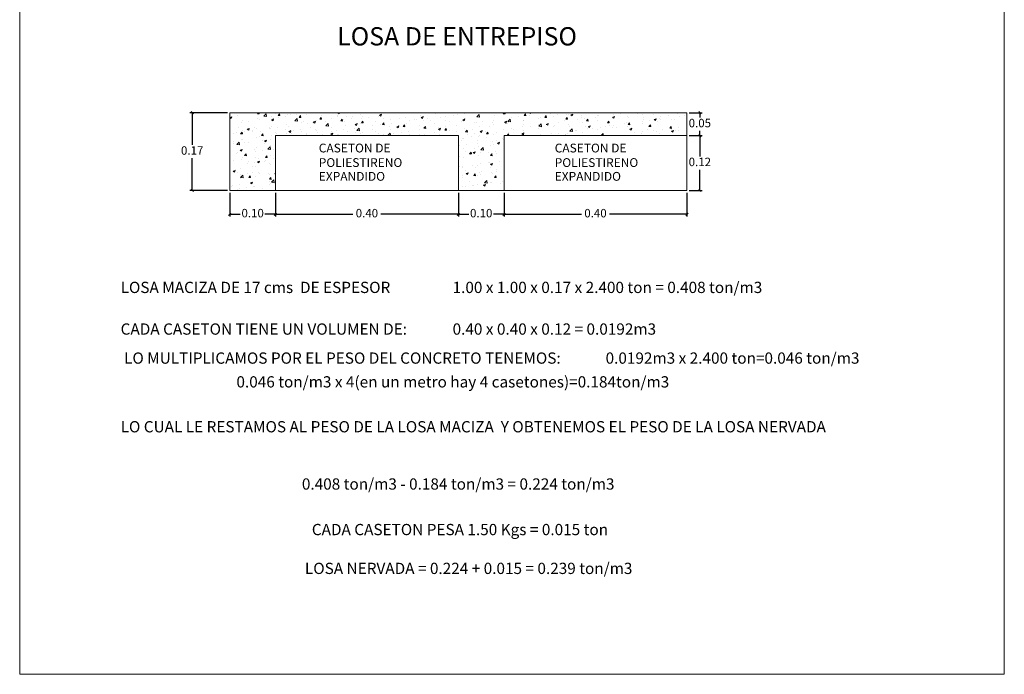
# Model space of a CAD drawing. Units: millimetres. Extents: x 969 to 1087, y 687 to 716.
# Drawn here: x 1066 to 1087, y 688 to 702 of the extents above; entities that cross this region are included whole.
import ezdxf

# ---------------------------------------------------------------- set-up
doc = ezdxf.new("R2010")
doc.units = ezdxf.units.MM
doc.layers.add('Layer1', color=160, linetype='Continuous', lineweight=13)
doc.styles.get("Standard").update_dxf_attribs({"font": 'techl___.ttf'})
doc.dimstyles.new('ISO-25', dxfattribs={"dimtxt": 0.05, "dimasz": 0.05, "dimexe": 0.05, "dimexo": 0.05, "dimgap": 0.05, "dimtad": 0, "dimtih": 1, "dimtoh": 1, "dimtxsty": 'Standard', "dimblk": 'OBLIQUE', "dimcen": 0.05, "dimadec": 0, "dimazin": 0, "dimtfac": 1, "dimtmove": 0, "dimatfit": 3, "dimldrblk": 'CLOSED', "dimfxl": 0, "dimarcsym": 0})

# ---------------------------------------------------------------- blocks, each defined once
blk = doc.blocks.new('_Oblique')
at = {"color": 0, "linetype": 'ByBlock', "lineweight": -2}
blk.add_line((-0.5, -0.5), (0.5, 0.5), dxfattribs=at)
blk = doc.blocks.new('*D133')
at = {"layer": 'Defpoints', "color": 0}
for p in [(1080.191, 700.304), (1080.191, 699.817), (1080.467, 699.817)]:
    blk.add_point(p, dxfattribs=at)
at = {"layer": 'Layer1', "color": 0, "lineweight": -2}
for p, q in [((1080.241, 700.304), (1080.517, 700.304)), ((1080.467, 700.304), (1080.467, 700.202)), ((1080.241, 699.817), (1080.517, 699.817)), ((1080.467, 699.817), (1080.467, 699.919))]:
    blk.add_line(p, q, dxfattribs=at)
at = {"layer": 'Layer1', "color": 0, "lineweight": -2, "xscale": 0.05, "yscale": 0.05, "zscale": 0.05}
for p, rotation in [((1080.467, 700.304), 90), ((1080.467, 699.817), 270)]:
    blk.add_blockref('_Oblique', p, dxfattribs=dict(at, rotation=rotation))
at = {"layer": 'Layer1', "color": 0, "insert": (1080.467, 700.061), "char_height": 0.18, "attachment_point": 5}
blk.add_mtext('0.05', dxfattribs=at)
blk = doc.blocks.new('_Closed')
at = {"color": 0, "linetype": 'ByBlock', "lineweight": -2}
for p, q in [((-1, 0.17), (0, 0)), ((-1, 0.17), (-1, -0.17)), ((0, 0), (-1, -0.17)), ((0, 0), (-1, 0))]:
    blk.add_line(p, q, dxfattribs=at)
blk = doc.blocks.new('*D134')
at = {"layer": 'Defpoints', "color": 0}
for p in [(1080.191, 699.817), (1080.191, 698.647), (1080.467, 698.647)]:
    blk.add_point(p, dxfattribs=at)
at = {"layer": 'Layer1', "color": 0, "lineweight": -2}
for p, q in [((1080.241, 699.817), (1080.517, 699.817)), ((1080.467, 699.817), (1080.467, 699.374)), ((1080.467, 698.647), (1080.467, 699.09)), ((1080.241, 698.647), (1080.517, 698.647))]:
    blk.add_line(p, q, dxfattribs=at)
at = {"layer": 'Layer1', "color": 0, "lineweight": -2, "xscale": 0.05, "yscale": 0.05, "zscale": 0.05}
for p, rotation in [((1080.467, 699.817), 90), ((1080.467, 698.647), 270)]:
    blk.add_blockref('_Oblique', p, dxfattribs=dict(at, rotation=rotation))
at = {"layer": 'Layer1', "color": 0, "insert": (1080.467, 699.232), "char_height": 0.18, "attachment_point": 5}
blk.add_mtext('0.12', dxfattribs=at)
blk = doc.blocks.new('*D135')
at = {"layer": 'Defpoints', "color": 0}
for p in [(1070.441, 700.304), (1069.639, 698.647), (1070.441, 698.647)]:
    blk.add_point(p, dxfattribs=at)
at = {"layer": 'Layer1', "color": 0, "lineweight": -2}
for p, q in [((1070.391, 700.304), (1069.589, 700.304)), ((1069.639, 700.304), (1069.639, 699.617)), ((1069.639, 698.647), (1069.639, 699.334)), ((1070.391, 698.647), (1069.589, 698.647))]:
    blk.add_line(p, q, dxfattribs=at)
at = {"layer": 'Layer1', "color": 0, "lineweight": -2, "xscale": 0.05, "yscale": 0.05, "zscale": 0.05}
for p, rotation in [((1069.639, 700.304), 90), ((1069.639, 698.647), 270)]:
    blk.add_blockref('_Oblique', p, dxfattribs=dict(at, rotation=rotation))
at = {"layer": 'Layer1', "color": 0, "insert": (1069.639, 699.476), "char_height": 0.18, "attachment_point": 5}
blk.add_mtext('0.17', dxfattribs=at)
blk = doc.blocks.new('*D136')
at = {"layer": 'Defpoints', "color": 0}
for p in [(1070.441, 698.647), (1071.416, 698.647), (1071.416, 698.14)]:
    blk.add_point(p, dxfattribs=at)
at = {"layer": 'Layer1', "color": 0, "lineweight": -2}
for p, q in [((1070.441, 698.597), (1070.441, 698.09)), ((1071.416, 698.597), (1071.416, 698.09)), ((1070.441, 698.14), (1070.666, 698.14)), ((1071.416, 698.14), (1071.192, 698.14))]:
    blk.add_line(p, q, dxfattribs=at)
at = {"layer": 'Layer1', "color": 0, "lineweight": -2, "xscale": 0.05, "yscale": 0.05, "zscale": 0.05, "rotation": 180}
blk.add_blockref('_Oblique', (1070.441, 698.14), dxfattribs=at)
at = {"layer": 'Layer1', "color": 0, "lineweight": -2, "xscale": 0.05, "yscale": 0.05, "zscale": 0.05}
blk.add_blockref('_Oblique', (1071.416, 698.14), dxfattribs=at)
at = {"layer": 'Layer1', "color": 0, "insert": (1070.929, 698.14), "char_height": 0.18, "attachment_point": 5}
blk.add_mtext('0.10', dxfattribs=at)
blk = doc.blocks.new('*D137')
at = {"layer": 'Defpoints', "color": 0}
for p in [(1071.416, 698.647), (1075.316, 698.647), (1075.316, 698.14)]:
    blk.add_point(p, dxfattribs=at)
at = {"layer": 'Layer1', "color": 0, "lineweight": -2}
for p, q in [((1071.416, 698.597), (1071.416, 698.09)), ((1075.316, 698.597), (1075.316, 698.09)), ((1071.416, 698.14), (1073.066, 698.14)), ((1075.316, 698.14), (1073.666, 698.14))]:
    blk.add_line(p, q, dxfattribs=at)
at = {"layer": 'Layer1', "color": 0, "lineweight": -2, "xscale": 0.05, "yscale": 0.05, "zscale": 0.05, "rotation": 180}
blk.add_blockref('_Oblique', (1071.416, 698.14), dxfattribs=at)
at = {"layer": 'Layer1', "color": 0, "lineweight": -2, "xscale": 0.05, "yscale": 0.05, "zscale": 0.05}
blk.add_blockref('_Oblique', (1075.316, 698.14), dxfattribs=at)
at = {"layer": 'Layer1', "color": 0, "insert": (1073.366, 698.14), "char_height": 0.18, "attachment_point": 5}
blk.add_mtext('0.40', dxfattribs=at)
blk = doc.blocks.new('*D138')
at = {"layer": 'Defpoints', "color": 0}
for p in [(1075.316, 698.647), (1076.291, 698.647), (1076.291, 698.14)]:
    blk.add_point(p, dxfattribs=at)
at = {"layer": 'Layer1', "color": 0, "lineweight": -2}
for p, q in [((1075.316, 698.597), (1075.316, 698.09)), ((1076.291, 698.597), (1076.291, 698.09)), ((1075.316, 698.14), (1075.541, 698.14)), ((1076.291, 698.14), (1076.067, 698.14))]:
    blk.add_line(p, q, dxfattribs=at)
at = {"layer": 'Layer1', "color": 0, "lineweight": -2, "xscale": 0.05, "yscale": 0.05, "zscale": 0.05, "rotation": 180}
blk.add_blockref('_Oblique', (1075.316, 698.14), dxfattribs=at)
at = {"layer": 'Layer1', "color": 0, "lineweight": -2, "xscale": 0.05, "yscale": 0.05, "zscale": 0.05}
blk.add_blockref('_Oblique', (1076.291, 698.14), dxfattribs=at)
at = {"layer": 'Layer1', "color": 0, "insert": (1075.804, 698.14), "char_height": 0.18, "attachment_point": 5}
blk.add_mtext('0.10', dxfattribs=at)
blk = doc.blocks.new('*D139')
at = {"layer": 'Defpoints', "color": 0}
for p in [(1076.291, 698.647), (1080.191, 698.647), (1080.191, 698.14)]:
    blk.add_point(p, dxfattribs=at)
at = {"layer": 'Layer1', "color": 0, "lineweight": -2}
for p, q in [((1076.291, 698.597), (1076.291, 698.09)), ((1080.191, 698.597), (1080.191, 698.09)), ((1076.291, 698.14), (1077.941, 698.14)), ((1080.191, 698.14), (1078.541, 698.14))]:
    blk.add_line(p, q, dxfattribs=at)
at = {"layer": 'Layer1', "color": 0, "lineweight": -2, "xscale": 0.05, "yscale": 0.05, "zscale": 0.05, "rotation": 180}
blk.add_blockref('_Oblique', (1076.291, 698.14), dxfattribs=at)
at = {"layer": 'Layer1', "color": 0, "lineweight": -2, "xscale": 0.05, "yscale": 0.05, "zscale": 0.05}
blk.add_blockref('_Oblique', (1080.191, 698.14), dxfattribs=at)
at = {"layer": 'Layer1', "color": 0, "insert": (1078.241, 698.14), "char_height": 0.18, "attachment_point": 5}
blk.add_mtext('0.40', dxfattribs=at)

msp = doc.modelspace()

# ---------------------------------------------------------------- linework, layer by layer
at = {"layer": 'Layer1'}
for p, q in [((1070.441, 700.304), (1080.191, 700.304)), ((1070.441, 700.304), (1070.441, 698.647)), ((1070.443, 700.204), (1070.487, 700.22)), ((1070.444, 700.204), (1070.474, 700.183)), ((1070.466, 700.299), (1070.466, 700.299)), ((1070.474, 700.183), (1070.487, 700.22)), ((1070.599, 700.243), (1070.599, 700.243)), ((1071.029, 700.181), (1071.029, 700.181)), ((1071.03, 700.284), (1071.047, 700.304)), ((1071.031, 700.284), (1071.068, 700.281)), ((1071.068, 700.281), (1071.063, 700.304)), ((1071.083, 700.157), (1071.083, 700.157)), ((1071.084, 700.3), (1071.084, 700.3)), ((1071.169, 700.232), (1071.217, 700.282)), ((1071.169, 700.232), (1071.224, 700.223)), ((1071.224, 700.223), (1071.217, 700.282)), ((1071.333, 700.154), (1071.377, 700.171)), ((1071.333, 700.154), (1071.364, 700.133)), ((1071.341, 700.221), (1071.341, 700.221)), ((1071.364, 700.133), (1071.377, 700.171)), ((1071.415, 700.286), (1071.415, 700.286)), ((1071.474, 700.209), (1071.474, 700.209)), ((1071.475, 700.245), (1071.504, 700.281)), ((1071.475, 700.245), (1071.512, 700.242)), ((1071.512, 700.242), (1071.505, 700.281)), ((1071.629, 700.229), (1071.629, 700.229)), ((1071.663, 700.267), (1071.663, 700.267)), ((1071.745, 700.272), (1071.745, 700.272)), ((1071.829, 700.129), (1071.878, 700.18)), ((1071.864, 700.26), (1071.864, 700.26)), ((1071.885, 700.121), (1071.878, 700.18)), ((1071.919, 700.206), (1071.948, 700.242)), ((1071.919, 700.206), (1071.956, 700.203)), ((1071.956, 700.203), (1071.949, 700.242)), ((1072.076, 700.258), (1072.076, 700.258)), ((1072.286, 700.144), (1072.286, 700.144)), ((1072.363, 700.168), (1072.393, 700.203)), ((1072.363, 700.168), (1072.4, 700.164)), ((1072.379, 700.184), (1072.379, 700.184)), ((1072.4, 700.164), (1072.393, 700.203)), ((1072.406, 700.244), (1072.406, 700.244)), ((1072.608, 700.191), (1072.608, 700.191)), ((1072.737, 700.23), (1072.737, 700.23)), ((1072.74, 700.246), (1072.74, 700.246)), ((1072.743, 700.304), (1072.774, 700.283)), ((1072.774, 700.283), (1072.781, 700.304)), ((1072.807, 700.129), (1072.837, 700.164)), ((1072.844, 700.125), (1072.837, 700.164)), ((1072.872, 700.17), (1072.872, 700.17)), ((1072.926, 700.234), (1072.926, 700.234)), ((1073.027, 700.191), (1073.027, 700.191)), ((1073.067, 700.216), (1073.067, 700.216)), ((1073.238, 700.274), (1073.238, 700.274)), ((1073.25, 700.172), (1073.25, 700.172)), ((1073.262, 700.221), (1073.262, 700.221)), ((1073.398, 700.202), (1073.398, 700.202)), ((1073.611, 700.234), (1073.611, 700.234)), ((1073.633, 700.255), (1073.676, 700.271)), ((1073.633, 700.255), (1073.664, 700.234)), ((1073.653, 700.273), (1073.653, 700.273)), ((1073.664, 700.234), (1073.676, 700.271)), ((1073.728, 700.188), (1073.728, 700.188)), ((1073.808, 700.293), (1073.808, 700.293)), ((1073.87, 700.158), (1073.87, 700.158)), ((1073.972, 700.296), (1073.972, 700.296)), ((1074.059, 700.174), (1074.059, 700.174)), ((1074.183, 700.198), (1074.183, 700.198)), ((1074.389, 700.16), (1074.389, 700.16)), ((1074.426, 700.152), (1074.426, 700.152)), ((1074.505, 700.244), (1074.505, 700.244)), ((1074.523, 700.205), (1074.566, 700.222)), ((1074.523, 700.205), (1074.554, 700.184)), ((1074.554, 700.184), (1074.566, 700.222)), ((1074.569, 700.141), (1074.569, 700.141)), ((1074.66, 700.183), (1074.66, 700.183)), ((1074.72, 700.146), (1074.72, 700.146)), ((1074.822, 700.288), (1074.822, 700.288)), ((1074.93, 700.203), (1074.93, 700.203)), ((1075.051, 700.234), (1075.051, 700.234)), ((1075.206, 700.255), (1075.206, 700.255)), ((1075.291, 700.265), (1075.291, 700.265)), ((1075.412, 700.156), (1075.456, 700.172)), ((1075.413, 700.155), (1075.443, 700.135)), ((1075.441, 700.285), (1075.441, 700.285)), ((1075.443, 700.135), (1075.456, 700.172)), ((1075.449, 700.167), (1075.449, 700.167)), ((1075.712, 700.22), (1075.76, 700.27)), ((1075.712, 700.22), (1075.767, 700.211)), ((1075.767, 700.211), (1075.76, 700.27)), ((1075.767, 700.211), (1075.767, 700.211)), ((1076.058, 700.144), (1076.058, 700.144)), ((1076.08, 700.251), (1076.08, 700.251)), ((1076.273, 700.284), (1076.291, 700.304)), ((1076.274, 700.284), (1076.311, 700.28)), ((1076.311, 700.28), (1076.306, 700.304)), ((1076.373, 700.118), (1076.421, 700.168)), ((1076.401, 700.297), (1076.401, 700.297)), ((1076.428, 700.109), (1076.421, 700.168)), ((1076.449, 700.196), (1076.449, 700.196)), ((1076.604, 700.216), (1076.604, 700.216)), ((1076.71, 700.143), (1076.71, 700.143)), ((1076.718, 700.245), (1076.747, 700.28)), ((1076.718, 700.245), (1076.755, 700.242)), ((1076.755, 700.241), (1076.748, 700.28)), ((1076.824, 700.304), (1076.853, 700.285)), ((1076.839, 700.247), (1076.839, 700.247)), ((1076.853, 700.285), (1076.86, 700.304)), ((1076.956, 700.294), (1076.956, 700.294)), ((1077.024, 700.174), (1077.024, 700.174)), ((1077.071, 700.205), (1077.071, 700.205)), ((1077.162, 700.206), (1077.191, 700.242)), ((1077.162, 700.206), (1077.199, 700.203)), ((1077.199, 700.203), (1077.192, 700.241)), ((1077.23, 700.298), (1077.23, 700.298)), ((1077.287, 700.28), (1077.287, 700.28)), ((1077.346, 700.221), (1077.346, 700.221)), ((1077.432, 700.267), (1077.432, 700.267)), ((1077.606, 700.167), (1077.636, 700.203)), ((1077.606, 700.167), (1077.643, 700.164)), ((1077.617, 700.266), (1077.617, 700.266)), ((1077.643, 700.164), (1077.636, 700.203)), ((1077.664, 700.264), (1077.664, 700.264)), ((1077.712, 700.256), (1077.756, 700.273)), ((1077.712, 700.256), (1077.743, 700.235)), ((1077.743, 700.235), (1077.756, 700.273)), ((1077.847, 700.157), (1077.847, 700.157)), ((1077.942, 700.193), (1077.942, 700.193)), ((1077.948, 700.252), (1077.948, 700.252)), ((1077.977, 700.304), (1077.977, 700.304)), ((1078.002, 700.177), (1078.002, 700.177)), ((1078.05, 700.128), (1078.08, 700.164)), ((1078.087, 700.125), (1078.08, 700.164)), ((1078.237, 700.208), (1078.237, 700.208)), ((1078.278, 700.238), (1078.278, 700.238)), ((1078.291, 700.144), (1078.291, 700.144)), ((1078.303, 700.255), (1078.303, 700.255)), ((1078.602, 700.206), (1078.645, 700.223)), ((1078.602, 700.206), (1078.633, 700.186)), ((1078.608, 700.188), (1078.608, 700.188)), ((1078.609, 700.224), (1078.609, 700.224)), ((1078.628, 700.26), (1078.628, 700.26)), ((1078.633, 700.186), (1078.645, 700.223)), ((1078.783, 700.28), (1078.783, 700.28)), ((1078.809, 700.293), (1078.809, 700.293)), ((1078.921, 700.227), (1078.921, 700.227)), ((1078.939, 700.21), (1078.939, 700.21)), ((1079.139, 700.279), (1079.139, 700.279)), ((1079.243, 700.274), (1079.243, 700.274)), ((1079.261, 700.163), (1079.261, 700.163)), ((1079.27, 700.196), (1079.27, 700.196)), ((1079.47, 700.265), (1079.47, 700.265)), ((1079.492, 700.157), (1079.535, 700.174)), ((1079.492, 700.157), (1079.523, 700.136)), ((1079.523, 700.136), (1079.535, 700.173)), ((1079.6, 700.182), (1079.6, 700.182)), ((1079.622, 700.225), (1079.622, 700.225)), ((1079.635, 700.169), (1079.635, 700.169)), ((1079.636, 700.304), (1079.649, 700.302)), ((1079.649, 700.302), (1079.649, 700.304)), ((1079.8, 700.251), (1079.8, 700.251)), ((1079.866, 700.151), (1079.866, 700.151)), ((1079.931, 700.168), (1079.931, 700.168)), ((1079.983, 700.287), (1079.983, 700.287)), ((1080.026, 700.221), (1080.026, 700.221)), ((1080.131, 700.237), (1080.131, 700.237)), ((1080.181, 700.241), (1080.181, 700.241)), ((1080.187, 700.197), (1080.187, 700.197)), ((1080.191, 700.304), (1080.191, 698.647)), ((1070.633, 699.997), (1070.633, 699.997)), ((1070.694, 700.106), (1070.694, 700.106)), ((1070.703, 699.931), (1070.703, 699.931)), ((1070.711, 700.138), (1070.711, 700.138)), ((1070.813, 699.954), (1070.856, 699.971)), ((1070.813, 699.954), (1070.844, 699.934)), ((1070.844, 699.934), (1070.856, 699.971)), ((1070.849, 700.126), (1070.849, 700.126)), ((1070.935, 699.936), (1070.935, 699.936)), ((1070.963, 699.983), (1070.963, 699.983)), ((1071.021, 699.975), (1071.021, 699.975)), ((1071.294, 699.969), (1071.294, 699.969)), ((1071.296, 699.998), (1071.296, 699.998)), ((1071.312, 699.965), (1071.312, 699.965)), ((1071.334, 700.015), (1071.334, 700.015)), ((1071.467, 699.985), (1071.467, 699.985)), ((1071.624, 699.955), (1071.624, 699.955)), ((1071.656, 700.061), (1071.656, 700.061)), ((1071.657, 700.06), (1071.657, 700.06)), ((1071.701, 700.016), (1071.701, 700.016)), ((1071.83, 700.129), (1071.885, 700.121)), ((1071.955, 699.941), (1071.955, 699.941)), ((1071.973, 700.105), (1071.973, 700.105)), ((1072.018, 700.122), (1072.018, 700.122)), ((1072.092, 700.067), (1072.092, 700.067)), ((1072.166, 699.986), (1072.166, 699.986)), ((1072.223, 700.105), (1072.266, 700.121)), ((1072.223, 700.105), (1072.254, 700.084)), ((1072.247, 700.088), (1072.247, 700.088)), ((1072.254, 700.084), (1072.266, 700.121)), ((1072.279, 699.938), (1072.279, 699.938)), ((1072.481, 700.119), (1072.481, 700.119)), ((1072.49, 700.027), (1072.538, 700.077)), ((1072.49, 700.027), (1072.545, 700.018)), ((1072.527, 700.048), (1072.527, 700.048)), ((1072.545, 700.018), (1072.538, 700.077)), ((1072.6, 699.985), (1072.6, 699.985)), ((1072.807, 700.129), (1072.844, 700.126)), ((1072.865, 699.946), (1072.865, 699.946)), ((1072.889, 700.11), (1072.889, 700.11)), ((1072.918, 700.028), (1072.918, 700.028)), ((1073.099, 699.977), (1073.099, 699.977)), ((1073.113, 700.055), (1073.156, 700.072)), ((1073.113, 700.055), (1073.144, 700.034)), ((1073.144, 700.034), (1073.156, 700.072)), ((1073.151, 699.924), (1073.199, 699.975)), ((1073.206, 699.916), (1073.199, 699.975)), ((1073.231, 700.068), (1073.231, 700.068)), ((1073.251, 700.09), (1073.281, 700.125)), ((1073.251, 700.09), (1073.288, 700.087)), ((1073.288, 700.087), (1073.281, 700.125)), ((1073.486, 699.955), (1073.486, 699.955)), ((1073.49, 700.029), (1073.49, 700.029)), ((1073.552, 700.114), (1073.552, 700.114)), ((1073.645, 700.049), (1073.645, 700.049)), ((1073.695, 700.051), (1073.725, 700.087)), ((1073.695, 700.051), (1073.732, 700.048)), ((1073.732, 700.048), (1073.725, 700.087)), ((1073.847, 700.017), (1073.847, 700.017)), ((1073.863, 699.952), (1073.863, 699.952)), ((1073.88, 700.08), (1073.88, 700.08)), ((1074.003, 700.005), (1074.046, 700.022)), ((1074.003, 700.005), (1074.033, 699.985)), ((1074.033, 699.985), (1074.046, 700.022)), ((1074.139, 700.012), (1074.169, 700.048)), ((1074.139, 700.012), (1074.176, 700.009)), ((1074.176, 700.009), (1074.169, 700.048)), ((1074.175, 699.991), (1074.175, 699.991)), ((1074.208, 700.079), (1074.208, 700.079)), ((1074.271, 700.131), (1074.271, 700.131)), ((1074.497, 700.038), (1074.497, 700.038)), ((1074.497, 699.939), (1074.497, 699.939)), ((1074.583, 699.973), (1074.613, 700.009)), ((1074.583, 699.973), (1074.62, 699.97)), ((1074.62, 699.97), (1074.613, 700.009)), ((1074.815, 700.081), (1074.815, 700.081)), ((1074.888, 699.99), (1074.888, 699.99)), ((1074.892, 699.956), (1074.936, 699.972)), ((1074.892, 699.956), (1074.923, 699.935)), ((1074.923, 699.935), (1074.936, 699.972)), ((1075.027, 699.935), (1075.057, 699.97)), ((1075.027, 699.934), (1075.064, 699.931)), ((1075.043, 700.01), (1075.043, 700.01)), ((1075.05, 700.132), (1075.05, 700.132)), ((1075.064, 699.931), (1075.057, 699.97)), ((1075.128, 700.121), (1075.128, 700.121)), ((1075.278, 700.041), (1075.278, 700.041)), ((1075.381, 700.118), (1075.381, 700.118)), ((1075.442, 699.961), (1075.442, 699.961)), ((1075.471, 699.896), (1075.501, 699.931)), ((1075.509, 699.892), (1075.501, 699.931)), ((1075.627, 699.957), (1075.627, 699.957)), ((1075.669, 700.093), (1075.669, 700.093)), ((1075.711, 700.104), (1075.711, 700.104)), ((1075.76, 700.005), (1075.76, 700.005)), ((1075.824, 700.113), (1075.824, 700.113)), ((1075.988, 700.019), (1075.988, 700.019)), ((1076.042, 700.09), (1076.042, 700.09)), ((1076.072, 700.045), (1076.072, 700.045)), ((1076.286, 699.951), (1076.286, 699.951)), ((1076.302, 700.106), (1076.346, 700.123)), ((1076.302, 700.106), (1076.333, 700.085)), ((1076.333, 700.085), (1076.346, 700.123)), ((1076.349, 700.081), (1076.349, 700.081)), ((1076.372, 700.076), (1076.372, 700.076)), ((1076.373, 700.117), (1076.428, 700.109)), ((1076.394, 700.091), (1076.394, 700.091)), ((1076.441, 699.972), (1076.441, 699.972)), ((1076.497, 699.945), (1076.497, 699.945)), ((1076.676, 700.003), (1076.676, 700.003)), ((1076.703, 700.062), (1076.703, 700.062)), ((1076.712, 700.135), (1076.712, 700.135)), ((1076.858, 700.007), (1076.858, 700.007)), ((1077.017, 699.968), (1077.017, 699.968)), ((1077.033, 700.015), (1077.082, 700.065)), ((1077.033, 700.048), (1077.033, 700.048)), ((1077.033, 700.015), (1077.089, 700.006)), ((1077.067, 700.054), (1077.067, 700.054)), ((1077.088, 700.006), (1077.082, 700.065)), ((1077.192, 700.056), (1077.235, 700.073)), ((1077.192, 700.056), (1077.223, 700.036)), ((1077.219, 700.069), (1077.219, 700.069)), ((1077.222, 700.075), (1077.222, 700.075)), ((1077.223, 700.036), (1077.235, 700.073)), ((1077.338, 700.015), (1077.338, 700.015)), ((1077.364, 700.034), (1077.364, 700.034)), ((1077.456, 700.105), (1077.456, 700.105)), ((1077.581, 700.131), (1077.581, 700.131)), ((1077.656, 700.058), (1077.656, 700.058)), ((1077.694, 700.02), (1077.694, 700.02)), ((1077.694, 699.913), (1077.742, 699.963)), ((1077.749, 699.904), (1077.742, 699.963)), ((1077.839, 699.933), (1077.839, 699.933)), ((1077.969, 700.098), (1077.969, 700.098)), ((1078.025, 700.007), (1078.025, 700.007)), ((1078.05, 700.128), (1078.087, 700.125)), ((1078.074, 699.964), (1078.074, 699.964)), ((1078.082, 700.007), (1078.125, 700.023)), ((1078.082, 700.007), (1078.113, 699.986)), ((1078.113, 699.986), (1078.125, 700.023)), ((1078.178, 699.977), (1078.178, 699.977)), ((1078.283, 699.938), (1078.283, 699.938)), ((1078.355, 699.993), (1078.355, 699.993)), ((1078.465, 700.015), (1078.465, 700.015)), ((1078.494, 700.089), (1078.524, 700.125)), ((1078.494, 700.089), (1078.531, 700.086)), ((1078.531, 700.086), (1078.524, 700.125)), ((1078.539, 700.039), (1078.539, 700.039)), ((1078.601, 699.982), (1078.601, 699.982)), ((1078.62, 700.036), (1078.62, 700.036)), ((1078.686, 699.979), (1078.686, 699.979)), ((1078.854, 700.067), (1078.854, 700.067)), ((1078.9, 700.101), (1078.9, 700.101)), ((1078.914, 700.021), (1078.914, 700.021)), ((1078.938, 700.051), (1078.968, 700.086)), ((1078.938, 700.051), (1078.975, 700.047)), ((1078.975, 700.047), (1078.968, 700.086)), ((1078.972, 699.957), (1079.015, 699.974)), ((1078.972, 699.957), (1079.002, 699.936)), ((1079.002, 699.936), (1079.015, 699.974)), ((1079.016, 699.965), (1079.016, 699.965)), ((1079.235, 700.068), (1079.235, 700.068)), ((1079.245, 700.118), (1079.245, 700.118)), ((1079.347, 699.951), (1079.347, 699.951)), ((1079.382, 700.012), (1079.412, 700.047)), ((1079.382, 700.012), (1079.419, 700.008)), ((1079.4, 700.139), (1079.4, 700.139)), ((1079.419, 700.008), (1079.412, 700.047)), ((1079.553, 700.111), (1079.553, 700.111)), ((1079.677, 699.937), (1079.677, 699.937)), ((1079.826, 699.973), (1079.856, 700.008)), ((1079.826, 699.973), (1079.863, 699.97)), ((1079.863, 699.969), (1079.856, 700.008)), ((1079.858, 699.945), (1079.858, 699.945)), ((1079.863, 699.977), (1079.863, 699.977)), ((1080.018, 699.997), (1080.018, 699.997)), ((1080.18, 699.991), (1080.18, 699.991)), ((1070.531, 699.862), (1070.531, 699.862)), ((1070.574, 699.874), (1070.574, 699.874)), ((1070.672, 699.857), (1070.702, 699.893)), ((1070.672, 699.857), (1070.709, 699.854)), ((1070.686, 699.882), (1070.686, 699.882)), ((1070.696, 699.725), (1070.696, 699.725)), ((1070.71, 699.854), (1070.702, 699.893)), ((1070.722, 699.738), (1070.722, 699.738)), ((1070.763, 699.914), (1070.763, 699.914)), ((1070.921, 699.913), (1070.921, 699.913)), ((1071.014, 699.769), (1071.014, 699.769)), ((1071.083, 699.8), (1071.083, 699.8)), ((1071.094, 699.9), (1071.094, 699.9)), ((1071.116, 699.818), (1071.146, 699.854)), ((1071.116, 699.818), (1071.153, 699.815)), ((1071.154, 699.815), (1071.147, 699.854)), ((1071.149, 699.72), (1071.149, 699.72)), ((1071.183, 699.705), (1071.226, 699.722)), ((1071.213, 699.684), (1071.226, 699.722)), ((1071.304, 699.741), (1071.304, 699.741)), ((1071.326, 699.809), (1071.326, 699.809)), ((1071.416, 699.817), (1071.416, 698.647)), ((1071.416, 699.817), (1075.316, 699.817)), ((1071.425, 699.886), (1071.425, 699.886)), ((1071.444, 699.862), (1071.444, 699.862)), ((1071.648, 699.855), (1071.648, 699.855)), ((1071.703, 699.905), (1071.746, 699.922)), ((1071.703, 699.905), (1071.734, 699.884)), ((1071.734, 699.884), (1071.746, 699.921)), ((1071.755, 699.872), (1071.755, 699.872)), ((1071.805, 699.924), (1071.805, 699.924)), ((1071.929, 699.823), (1071.929, 699.823)), ((1071.966, 699.899), (1071.966, 699.899)), ((1072.084, 699.844), (1072.084, 699.844)), ((1072.086, 699.858), (1072.086, 699.858)), ((1072.285, 699.928), (1072.285, 699.928)), ((1072.319, 699.874), (1072.319, 699.874)), ((1072.416, 699.844), (1072.416, 699.844)), ((1072.593, 699.855), (1072.636, 699.872)), ((1072.593, 699.855), (1072.623, 699.834)), ((1072.616, 699.914), (1072.616, 699.914)), ((1072.623, 699.834), (1072.636, 699.872)), ((1072.71, 699.926), (1072.71, 699.926)), ((1072.747, 699.83), (1072.747, 699.83)), ((1072.764, 699.831), (1072.764, 699.831)), ((1072.911, 699.822), (1072.911, 699.822)), ((1072.946, 699.9), (1072.946, 699.9)), ((1073.125, 699.893), (1073.125, 699.893)), ((1073.151, 699.924), (1073.206, 699.916)), ((1073.223, 699.862), (1073.223, 699.862)), ((1073.277, 699.886), (1073.277, 699.886)), ((1073.511, 699.817), (1073.526, 699.822)), ((1073.524, 699.817), (1073.526, 699.822)), ((1073.545, 699.908), (1073.545, 699.908)), ((1073.607, 699.872), (1073.607, 699.872)), ((1073.717, 699.836), (1073.717, 699.836)), ((1073.812, 699.822), (1073.86, 699.872)), ((1073.812, 699.822), (1073.844, 699.817)), ((1073.866, 699.817), (1073.86, 699.872)), ((1073.938, 699.858), (1073.938, 699.858)), ((1074.108, 699.887), (1074.108, 699.887)), ((1074.263, 699.908), (1074.263, 699.908)), ((1074.268, 699.844), (1074.268, 699.844)), ((1074.489, 699.832), (1074.489, 699.832)), ((1074.599, 699.83), (1074.599, 699.83)), ((1074.807, 699.875), (1074.807, 699.875)), ((1074.905, 699.833), (1074.905, 699.833)), ((1075.12, 699.915), (1075.12, 699.915)), ((1075.266, 699.895), (1075.266, 699.895)), ((1075.316, 699.817), (1075.316, 698.647)), ((1075.414, 699.76), (1075.414, 699.76)), ((1075.434, 699.755), (1075.434, 699.755)), ((1075.471, 699.896), (1075.508, 699.892)), ((1075.506, 699.849), (1075.506, 699.849)), ((1075.59, 699.788), (1075.59, 699.788)), ((1075.661, 699.869), (1075.661, 699.869)), ((1075.752, 699.799), (1075.752, 699.799)), ((1075.775, 699.821), (1075.775, 699.821)), ((1075.782, 699.906), (1075.825, 699.923)), ((1075.782, 699.906), (1075.813, 699.885)), ((1075.813, 699.885), (1075.825, 699.923)), ((1075.895, 699.9), (1075.895, 699.9)), ((1075.915, 699.857), (1075.945, 699.892)), ((1075.915, 699.857), (1075.952, 699.854)), ((1075.921, 699.774), (1075.921, 699.774)), ((1075.953, 699.853), (1075.945, 699.892)), ((1076.065, 699.839), (1076.065, 699.839)), ((1076.136, 699.883), (1076.136, 699.883)), ((1076.251, 699.76), (1076.251, 699.76)), ((1076.278, 699.728), (1076.278, 699.728)), ((1076.291, 699.817), (1076.291, 698.647)), ((1076.291, 699.817), (1080.191, 699.817)), ((1076.359, 699.818), (1076.389, 699.854)), ((1076.359, 699.818), (1076.373, 699.817)), ((1076.386, 699.885), (1076.386, 699.885)), ((1076.396, 699.817), (1076.389, 699.853)), ((1076.672, 699.857), (1076.715, 699.873)), ((1076.672, 699.857), (1076.703, 699.836)), ((1076.703, 699.836), (1076.715, 699.873)), ((1076.704, 699.929), (1076.704, 699.929)), ((1077.059, 699.83), (1077.059, 699.83)), ((1077.293, 699.861), (1077.293, 699.861)), ((1077.456, 699.853), (1077.456, 699.853)), ((1077.587, 699.817), (1077.605, 699.824)), ((1077.603, 699.817), (1077.605, 699.824)), ((1077.649, 699.852), (1077.649, 699.852)), ((1077.684, 699.913), (1077.684, 699.913)), ((1077.694, 699.913), (1077.749, 699.904)), ((1077.817, 699.915), (1077.817, 699.915)), ((1077.962, 699.892), (1077.962, 699.892)), ((1078.361, 699.817), (1078.403, 699.86)), ((1078.408, 699.817), (1078.403, 699.86)), ((1078.691, 699.822), (1078.691, 699.822)), ((1079.082, 699.874), (1079.082, 699.874)), ((1079.228, 699.862), (1079.228, 699.862)), ((1079.237, 699.894), (1079.237, 699.894)), ((1079.472, 699.925), (1079.472, 699.925)), ((1079.546, 699.905), (1079.546, 699.905)), ((1079.597, 699.855), (1079.597, 699.855)), ((1079.861, 699.908), (1079.905, 699.924)), ((1079.861, 699.908), (1079.892, 699.887)), ((1079.892, 699.887), (1079.905, 699.924)), ((1079.958, 699.917), (1079.958, 699.917)), ((1080.008, 699.923), (1080.008, 699.923)), ((1070.51, 699.683), (1070.51, 699.683)), ((1070.523, 699.638), (1070.523, 699.638)), ((1070.59, 699.629), (1070.638, 699.679)), ((1070.59, 699.629), (1070.645, 699.62)), ((1070.645, 699.62), (1070.638, 699.679)), ((1070.662, 699.506), (1070.706, 699.522)), ((1070.688, 699.519), (1070.688, 699.519)), ((1070.693, 699.485), (1070.706, 699.522)), ((1070.758, 699.669), (1070.758, 699.669)), ((1070.84, 699.669), (1070.84, 699.669)), ((1070.959, 699.521), (1070.959, 699.521)), ((1071.006, 699.563), (1071.006, 699.563)), ((1071.171, 699.655), (1071.171, 699.655)), ((1071.183, 699.705), (1071.213, 699.684)), ((1071.251, 699.526), (1071.299, 699.577)), ((1071.251, 699.526), (1071.306, 699.518)), ((1071.306, 699.518), (1071.299, 699.576)), ((1071.319, 699.602), (1071.319, 699.602)), ((1071.32, 699.583), (1071.32, 699.583)), ((1071.375, 699.528), (1071.375, 699.528)), ((1075.343, 699.604), (1075.343, 699.604)), ((1075.391, 699.719), (1075.391, 699.719)), ((1075.427, 699.549), (1075.427, 699.549)), ((1075.498, 699.625), (1075.498, 699.625)), ((1075.651, 699.543), (1075.651, 699.543)), ((1075.721, 699.705), (1075.721, 699.705)), ((1075.732, 699.656), (1075.732, 699.656)), ((1075.744, 699.593), (1075.744, 699.593)), ((1075.794, 699.514), (1075.842, 699.565)), ((1075.794, 699.514), (1075.849, 699.506)), ((1075.849, 699.506), (1075.842, 699.565)), ((1076.012, 699.605), (1076.012, 699.605)), ((1076.052, 699.691), (1076.052, 699.691)), ((1076.057, 699.632), (1076.057, 699.632)), ((1076.123, 699.707), (1076.123, 699.707)), ((1076.152, 699.657), (1076.195, 699.674)), ((1076.152, 699.657), (1076.182, 699.636)), ((1076.183, 699.636), (1076.195, 699.674)), ((1070.595, 699.425), (1070.595, 699.425)), ((1070.598, 699.459), (1070.598, 699.459)), ((1070.662, 699.505), (1070.693, 699.485)), ((1070.681, 699.313), (1070.681, 699.313)), ((1070.72, 699.352), (1070.72, 699.352)), ((1070.758, 699.392), (1070.788, 699.427)), ((1070.758, 699.392), (1070.795, 699.388)), ((1070.796, 699.388), (1070.788, 699.427)), ((1070.986, 699.476), (1070.986, 699.476)), ((1070.999, 699.357), (1070.999, 699.357)), ((1071.05, 699.338), (1071.05, 699.338)), ((1071.141, 699.497), (1071.141, 699.497)), ((1071.202, 699.353), (1071.232, 699.388)), ((1071.202, 699.353), (1071.239, 699.35)), ((1071.24, 699.349), (1071.232, 699.388)), ((1071.311, 699.396), (1071.311, 699.396)), ((1071.381, 699.324), (1071.381, 699.324)), ((1075.335, 699.381), (1075.335, 699.381)), ((1075.419, 699.343), (1075.419, 699.343)), ((1075.467, 699.473), (1075.467, 699.473)), ((1075.557, 699.43), (1075.587, 699.466)), ((1075.557, 699.43), (1075.594, 699.427)), ((1075.57, 699.411), (1075.57, 699.411)), ((1075.594, 699.427), (1075.587, 699.465)), ((1075.631, 699.457), (1075.675, 699.474)), ((1075.631, 699.457), (1075.662, 699.436)), ((1075.662, 699.436), (1075.675, 699.474)), ((1075.737, 699.387), (1075.737, 699.387)), ((1075.798, 699.459), (1075.798, 699.459)), ((1075.961, 699.463), (1075.961, 699.463)), ((1076.001, 699.391), (1076.031, 699.427)), ((1076.001, 699.391), (1076.038, 699.388)), ((1076.038, 699.388), (1076.031, 699.427)), ((1076.05, 699.426), (1076.05, 699.426)), ((1076.116, 699.483), (1076.116, 699.483)), ((1076.128, 699.445), (1076.128, 699.445)), ((1070.52, 699.283), (1070.52, 699.283)), ((1070.673, 699.107), (1070.673, 699.107)), ((1070.823, 699.232), (1070.823, 699.232)), ((1070.85, 699.269), (1070.85, 699.269)), ((1070.933, 699.152), (1070.933, 699.152)), ((1070.978, 699.252), (1070.978, 699.252)), ((1070.991, 699.151), (1070.991, 699.151)), ((1071.032, 699.256), (1071.075, 699.273)), ((1071.032, 699.256), (1071.063, 699.235)), ((1071.063, 699.235), (1071.075, 699.273)), ((1071.181, 699.255), (1071.181, 699.255)), ((1071.212, 699.283), (1071.212, 699.283)), ((1071.294, 699.214), (1071.294, 699.214)), ((1071.304, 699.19), (1071.304, 699.19)), ((1075.347, 699.157), (1075.347, 699.157)), ((1075.407, 699.167), (1075.407, 699.167)), ((1075.412, 699.137), (1075.412, 699.137)), ((1075.625, 699.173), (1075.625, 699.173)), ((1075.677, 699.143), (1075.677, 699.143)), ((1075.729, 699.181), (1075.729, 699.181)), ((1075.798, 699.219), (1075.798, 699.219)), ((1075.953, 699.239), (1075.953, 699.239)), ((1075.986, 699.235), (1075.986, 699.235)), ((1076.001, 699.208), (1076.044, 699.225)), ((1076.001, 699.208), (1076.032, 699.187)), ((1076.008, 699.129), (1076.008, 699.129)), ((1076.032, 699.187), (1076.044, 699.225)), ((1076.042, 699.22), (1076.042, 699.22)), ((1076.134, 699.099), (1076.134, 699.099)), ((1076.187, 699.27), (1076.187, 699.27)), ((1070.512, 699.057), (1070.555, 699.073)), ((1070.512, 699.057), (1070.543, 699.036)), ((1070.543, 699.036), (1070.555, 699.073)), ((1070.572, 699.09), (1070.572, 699.09)), ((1070.597, 699.038), (1070.597, 699.038)), ((1070.66, 698.988), (1070.66, 698.988)), ((1070.666, 698.901), (1070.666, 698.901)), ((1070.672, 698.923), (1070.72, 698.973)), ((1070.672, 698.923), (1070.727, 698.915)), ((1070.727, 698.915), (1070.72, 698.973)), ((1070.72, 698.954), (1070.72, 698.954)), ((1070.815, 699.008), (1070.815, 699.008)), ((1070.844, 698.926), (1070.874, 698.962)), ((1070.844, 698.926), (1070.881, 698.923)), ((1070.881, 698.923), (1070.874, 698.961)), ((1070.927, 699.024), (1070.927, 699.024)), ((1070.984, 698.945), (1070.984, 698.945)), ((1071.05, 699.039), (1071.05, 699.039)), ((1071.081, 699.016), (1071.081, 699.016)), ((1071.258, 699.01), (1071.258, 699.01)), ((1071.288, 698.887), (1071.318, 698.923)), ((1071.288, 698.887), (1071.325, 698.884)), ((1071.296, 698.984), (1071.296, 698.984)), ((1071.325, 698.884), (1071.318, 698.923)), ((1071.402, 699.007), (1071.416, 699.013)), ((1071.402, 699.007), (1071.416, 698.997)), ((1075.404, 698.931), (1075.404, 698.931)), ((1075.412, 698.976), (1075.412, 698.976)), ((1075.477, 699.074), (1075.477, 699.074)), ((1075.481, 699.008), (1075.524, 699.025)), ((1075.481, 699.008), (1075.512, 698.987)), ((1075.512, 698.987), (1075.524, 699.025)), ((1075.635, 698.975), (1075.635, 698.975)), ((1075.643, 698.964), (1075.673, 699)), ((1075.643, 698.964), (1075.68, 698.961)), ((1075.68, 698.961), (1075.673, 699)), ((1075.722, 698.974), (1075.722, 698.974)), ((1075.773, 699.038), (1075.773, 699.038)), ((1075.79, 698.995), (1075.79, 698.995)), ((1075.808, 699.06), (1075.808, 699.06)), ((1076.024, 699.026), (1076.024, 699.026)), ((1076.035, 699.014), (1076.035, 699.014)), ((1076.087, 698.925), (1076.117, 698.961)), ((1076.087, 698.925), (1076.124, 698.922)), ((1076.124, 698.922), (1076.117, 698.961)), ((1076.138, 699.046), (1076.138, 699.046)), ((1070.476, 698.721), (1070.476, 698.721)), ((1070.497, 698.744), (1070.497, 698.744)), ((1070.596, 698.675), (1070.596, 698.675)), ((1070.652, 698.764), (1070.652, 698.764)), ((1070.658, 698.695), (1070.658, 698.695)), ((1070.806, 698.707), (1070.806, 698.707)), ((1070.881, 698.807), (1070.925, 698.824)), ((1070.881, 698.807), (1070.912, 698.786)), ((1070.887, 698.795), (1070.887, 698.795)), ((1070.912, 698.786), (1070.925, 698.824)), ((1070.957, 698.737), (1070.957, 698.737)), ((1070.976, 698.738), (1070.976, 698.738)), ((1071.137, 698.693), (1071.137, 698.693)), ((1071.278, 698.846), (1071.278, 698.846)), ((1071.289, 698.778), (1071.289, 698.778)), ((1071.318, 698.799), (1071.318, 698.799)), ((1071.333, 698.821), (1071.381, 698.871)), ((1071.333, 698.821), (1071.388, 698.812)), ((1071.388, 698.812), (1071.381, 698.871)), ((1075.396, 698.725), (1075.396, 698.725)), ((1075.472, 698.73), (1075.472, 698.73)), ((1075.554, 698.828), (1075.554, 698.828)), ((1075.627, 698.751), (1075.627, 698.751)), ((1075.649, 698.759), (1075.649, 698.759)), ((1075.714, 698.768), (1075.714, 698.768)), ((1075.85, 698.759), (1075.894, 698.776)), ((1075.85, 698.759), (1075.881, 698.738)), ((1075.861, 698.782), (1075.861, 698.782)), ((1075.876, 698.809), (1075.924, 698.859)), ((1075.876, 698.809), (1075.931, 698.8)), ((1075.881, 698.738), (1075.894, 698.776)), ((1075.885, 698.814), (1075.885, 698.814)), ((1075.931, 698.8), (1075.924, 698.859)), ((1076.01, 698.821), (1076.01, 698.821)), ((1076.027, 698.808), (1076.027, 698.808)), ((1076.215, 698.8), (1076.215, 698.8)), ((1076.252, 698.833), (1076.252, 698.833)), ((1070.441, 698.647), (1071.416, 698.647)), ((1071.416, 698.647), (1080.191, 698.647)), ((1075.316, 698.647), (1076.291, 698.647)), ((1080.191, 698.647), (1080.191, 698.647)), ((1080.191, 698.647), (1080.191, 698.647))]:
    msp.add_line(p, q, dxfattribs=at)
msp.add_lwpolyline([(1086.96, 688.331), (1086.96, 716.331), (1065.96, 716.331), (1065.96, 688.331)], close=True, dxfattribs=at)

# ---------------------------------------------------------------- texts
for s, height, p in [('LOSA DE ENTREPISO', 0.39, (1072.731, 701.739)), ('CASETON DE ', 0.1872, (1072.339, 699.458)), ('CASETON DE ', 0.1872, (1077.371, 699.458)), ('POLIESTIRENO', 0.1872, (1072.339, 699.148)), ('POLIESTIRENO', 0.1872, (1077.371, 699.148)), ('EXPANDIDO', 0.1872, (1072.339, 698.854)), ('EXPANDIDO', 0.1872, (1077.371, 698.854)), ('LOSA MACIZA DE 17 cms  DE ESPESOR', 0.24, (1068.113, 696.46)), ('1.00 x 1.00 x 0.17 x 2.400 ton = 0.408 ton/m3', 0.24, (1075.193, 696.46)), ('CADA CASETON TIENE UN VOLUMEN DE:', 0.24, (1068.113, 695.572)), ('0.40 x 0.40 x 0.12 = 0.0192m3', 0.24, (1075.193, 695.572)), (' LO MULTIPLICAMOS POR EL PESO DEL CONCRETO TENEMOS:', 0.24, (1068.113, 694.953)), (' 0.0192m3 x 2.400 ton=0.046 ton/m3', 0.24, (1078.383, 694.953)), ('0.046 ton/m3 x 4(en un metro hay 4 casetones)=0.184ton/m3', 0.24, (1070.583, 694.446)), ('LO CUAL LE RESTAMOS AL PESO DE LA LOSA MACIZA  Y OBTENEMOS EL PESO DE LA LOSA NERVADA', 0.24, (1068.113, 693.489)), ('0.408 ton/m3 - 0.184 ton/m3 = 0.224 ton/m3', 0.24, (1071.979, 692.268)), ('CADA CASETON PESA 1.50 Kgs = 0.015 ton', 0.24, (1072.191, 691.297)), ('LOSA NERVADA = 0.224 + 0.015 = 0.239 ton/m3', 0.24, (1072.044, 690.469))]:
    msp.add_text(s, height=height, dxfattribs=at).set_placement(p)

# ---------------------------------------------------------------- dimensions: what is measured, and where the dimension line sits
for base, p1, p2, text, picture, middle in [((1069.639, 698.647), (1070.441, 700.304), (1070.441, 698.647), '0.17', '*D135', (1069.639, 699.476)), ((1080.467, 699.817), (1080.191, 700.304), (1080.191, 699.817), '0.05', '*D133', (1080.467, 700.061)), ((1080.467, 698.647), (1080.191, 699.817), (1080.191, 698.647), '0.12', '*D134', (1080.467, 699.232))]:
    dim = msp.add_linear_dim(base=base, p1=p1, p2=p2, angle=90, text=text, dimstyle='ISO-25', override={"dimtxt": 0.18}, dxfattribs=at)
    dim.commit()
    dim.dimension.update_dxf_attribs({"geometry": picture, "text_midpoint": middle})
for base, p1, p2, text, picture, middle in [((1071.416, 698.14), (1070.441, 698.647), (1071.416, 698.647), '0.10', '*D136', (1070.929, 698.14)), ((1075.316, 698.14), (1071.416, 698.647), (1075.316, 698.647), '0.40', '*D137', (1073.366, 698.14)), ((1076.291, 698.14), (1075.316, 698.647), (1076.291, 698.647), '0.10', '*D138', (1075.804, 698.14)), ((1080.191, 698.14), (1076.291, 698.647), (1080.191, 698.647), '0.40', '*D139', (1078.241, 698.14))]:
    dim = msp.add_linear_dim(base=base, p1=p1, p2=p2, text=text, dimstyle='ISO-25', override={"dimtxt": 0.18}, dxfattribs=at)
    dim.commit()
    dim.dimension.update_dxf_attribs({"geometry": picture, "text_midpoint": middle})

doc.saveas('drawing.dxf')
